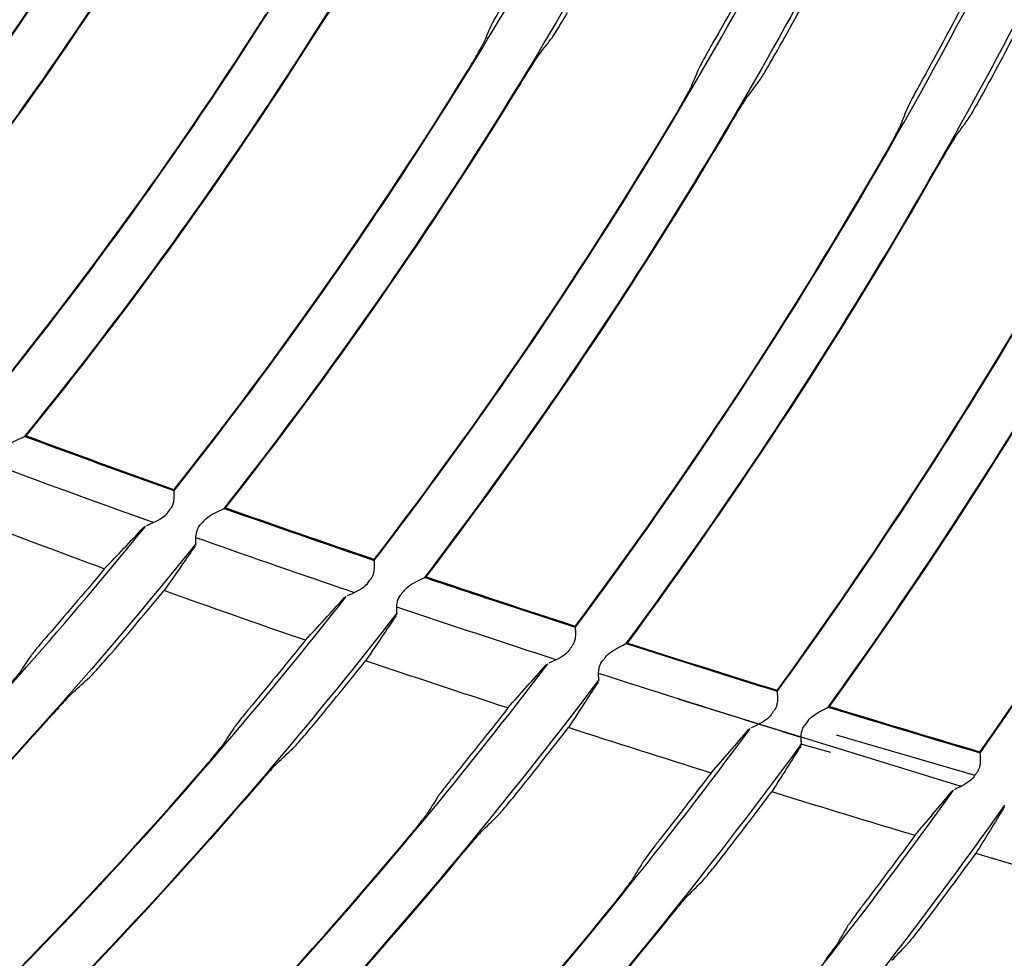
# Model space of a CAD drawing. Units: millimetres. Extents: x 16 to 210, y 113 to 179.
# Drawn here: x 46 to 47, y 163 to 164 of the extents above; entities that cross this region are included whole.
import ezdxf

# ---------------------------------------------------------------- set-up
doc = ezdxf.new("R2010")
doc.units = ezdxf.units.MM
doc.header["$MEASUREMENT"] = 0
doc.layers.add('1', color=7, linetype='Continuous', lineweight=0)

msp = doc.modelspace()

# ---------------------------------------------------------------- linework, layer by layer
at = {"layer": '1', "color": 18, "lineweight": 25, "true_color": 0x000000}
for p, q in [((45.90017, 163.03022), (45.90181, 163.03156)), ((45.95068, 163.01508), (45.95041, 163.01328)), ((46.09322, 162.96264), (46.09488, 162.96404)), ((46.14396, 162.9483), (46.14371, 162.94648)), ((46.28718, 162.8979), (46.2888, 162.89931)), ((46.33807, 162.88423), (46.33785, 162.88242)), ((46.41504, 162.86536), (46.68526, 162.78204)), ((46.57275, 162.8541), (46.57271, 162.85411)), ((46.48187, 162.83574), (46.48346, 162.83717)), ((46.56644, 162.83089), (46.69977, 162.79203)), ((46.5329, 162.82273), (46.53271, 162.82093)), ((46.53331, 162.8219), (46.56083, 162.81414)), ((46.67731, 162.77619), (46.67888, 162.77764)), ((46.68685, 162.78157), (46.6858, 162.78188))]:
    msp.add_line(p, q, dxfattribs=at)
for radius in [6.15556, 6.13776, 6.11874]:
    msp.add_circle((42.64925, 165.66618), radius, dxfattribs=at)
for points in [[(42.86273, 159.74051), (45.96994, 159.85245), (48.46298, 162.34549), (48.57492, 165.45269)], [(48.72466, 165.40432), (48.58878, 162.25158), (46.06384, 159.72665), (42.91111, 159.59077)], [(45.78327, 163.78524), (45.67279, 163.60115), (45.5463, 163.42717), (45.40528, 163.26529)], [(45.54749, 163.20866), (45.68975, 163.37643), (45.81717, 163.55624), (45.92833, 163.74606)], [(45.97704, 163.73372), (45.86555, 163.54173), (45.73766, 163.35974), (45.59479, 163.18981)], [(45.73781, 163.13547), (45.88209, 163.31155), (46.01104, 163.49964), (46.12326, 163.69769)], [(46.17222, 163.68617), (46.05973, 163.48602), (45.93038, 163.29581), (45.78559, 163.11763)], [(45.92929, 163.06539), (46.07561, 163.24993), (46.20609, 163.44648), (46.31936, 163.65296)], [(46.36871, 163.64255), (46.25512, 163.43378), (46.12416, 163.23494), (45.97721, 163.04814)], [(46.12175, 162.99821), (46.27029, 163.19154), (46.40243, 163.39694), (46.51678, 163.61227)], [(46.56655, 163.60305), (46.45188, 163.38534), (46.31927, 163.17756), (46.17008, 162.98188)], [(46.31532, 162.93408), (46.46619, 163.13652), (46.60003, 163.35111), (46.71547, 163.57565)], [(45.54768, 163.20983), (45.64381, 163.32326), (45.73319, 163.44223), (45.81538, 163.56614)], [(46.76552, 163.56741), (46.64969, 163.34024), (46.51525, 163.12305), (46.36359, 162.91806)], [(46.48606, 163.56495), (46.47353, 163.54207), (46.4608, 163.51931), (46.44787, 163.49666)], [(45.86607, 163.55289), (45.78337, 163.427), (45.69335, 163.30608), (45.59648, 163.19075)], [(46.5074, 163.48499), (46.52025, 163.50771), (46.53289, 163.53055), (46.54534, 163.55349)], [(46.5096, 162.87247), (46.66297, 163.08439), (46.79862, 163.30858), (46.91519, 163.54276)], [(46.96544, 163.53538), (46.84847, 163.29843), (46.71218, 163.07152), (46.55796, 162.85695)], [(46.0131, 163.516), (46.01485, 163.51873), (46.01655, 163.52153), (46.01818, 163.52415)], [(46.68534, 163.52782), (46.67311, 163.50472), (46.66067, 163.48173), (46.64804, 163.45884)], [(45.73805, 163.13674), (45.83708, 163.25766), (45.92892, 163.3843), (46.0131, 163.516)], [(46.23432, 163.51256), (46.23183, 163.50687), (46.22933, 163.50118), (46.22681, 163.4955)], [(46.70433, 162.81298), (46.8605, 163.03494), (46.99818, 163.26935), (47.11599, 163.51384)], [(46.7079, 163.44833), (46.72044, 163.47127), (46.73278, 163.49432), (46.74493, 163.51747)], [(46.0641, 163.50374), (45.97941, 163.37), (45.88693, 163.24135), (45.78715, 163.11846)], [(46.06923, 163.51169), (46.06758, 163.50913), (46.0658, 163.50643), (46.0641, 163.50374)], [(46.27967, 163.48394), (46.28382, 163.48929), (46.28794, 163.49463), (46.29205, 163.49998)], [(46.212, 163.46973), (46.21371, 163.47249), (46.21537, 163.47532), (46.21695, 163.47798)], [(45.92955, 163.06671), (46.03152, 163.19539), (46.12584, 163.32997), (46.212, 163.46973)], [(46.2683, 163.46651), (46.26669, 163.46392), (46.26496, 163.4612), (46.26329, 163.45847)], [(46.43373, 163.47058), (46.43132, 163.46485), (46.4289, 163.45912), (46.42647, 163.45339)], [(46.26329, 163.45847), (46.17662, 163.31658), (46.08166, 163.17992), (45.97892, 163.04919)], [(46.47964, 163.44287), (46.4837, 163.44829), (46.48775, 163.45371), (46.49179, 163.45913)], [(46.12205, 162.9996), (46.22705, 163.13635), (46.32389, 163.27919), (46.41205, 163.42736)], [(46.41205, 163.42736), (46.41371, 163.43015), (46.41532, 163.43301), (46.41687, 163.43569)], [(46.63426, 163.43251), (46.63194, 163.42673), (46.6296, 163.42096), (46.62725, 163.4152)], [(46.46852, 163.42524), (46.46694, 163.42261), (46.46525, 163.41986), (46.46362, 163.4171)], [(46.68071, 163.40572), (46.6847, 163.41121), (46.68868, 163.4167), (46.69264, 163.4222)], [(46.46362, 163.4171), (46.37495, 163.26671), (46.27746, 163.12169), (46.17166, 162.98281)], [(46.31544, 162.93527), (46.42359, 163.08045), (46.52302, 163.23193), (46.6132, 163.3889)], [(46.6132, 163.3889), (46.61482, 163.39173), (46.61639, 163.39461), (46.61791, 163.39733)], [(46.66505, 163.37966), (46.57435, 163.22035), (46.47424, 163.06658), (46.36527, 162.91917)], [(46.66983, 163.38788), (46.66829, 163.38523), (46.66664, 163.38244), (46.66505, 163.37966)], [(46.50964, 162.87356), (46.62107, 163.0276), (46.72318, 163.18816), (46.81542, 163.3544)], [(46.86755, 163.34617), (46.77477, 163.17748), (46.67195, 163.0145), (46.55965, 162.85812)], [(46.70459, 162.81442), (46.81945, 162.97776), (46.92433, 163.14788), (47.01867, 163.32387)], [(45.7862, 163.11796), (45.83386, 163.10032), (45.88163, 163.08297), (45.92949, 163.06588)], [(45.92955, 163.06671), (45.88199, 163.08369), (45.83452, 163.10093), (45.78715, 163.11846)], [(45.91, 163.03502), (45.85939, 163.0531), (45.80889, 163.07148), (45.75851, 163.09018)], [(45.97796, 163.04869), (46.02588, 163.03178), (46.0739, 163.01515), (46.122, 162.99877)], [(46.12205, 162.9996), (46.07425, 163.01587), (46.02654, 163.0324), (45.97892, 163.04919)], [(45.86261, 162.99059), (45.81765, 163.00713), (45.77284, 163.02405), (45.7282, 163.0414)], [(45.92281, 163.04375), (45.92389, 163.04516), (45.92497, 163.04657), (45.92604, 163.04798)], [(45.41268, 162.52194), (45.58988, 162.67769), (45.7536, 162.84813), (45.90209, 163.03145)], [(45.95806, 163.0366), (45.95691, 163.03522), (45.95576, 163.03383), (45.9546, 163.03244)], [(45.95061, 163.01468), (45.80092, 162.82829), (45.6357, 162.65492), (45.45675, 162.49641)], [(45.86261, 162.99059), (45.84561, 162.97017), (45.82842, 162.94992), (45.81103, 162.92983)], [(46.31544, 162.93527), (46.26743, 162.95087), (46.2195, 162.96672), (46.17166, 162.98281)], [(46.11565, 162.97653), (46.11671, 162.97796), (46.11776, 162.97939), (46.11882, 162.98081)], [(45.59003, 162.42147), (45.77344, 162.5877), (45.94243, 162.76918), (46.09517, 162.96396)], [(45.86901, 162.909), (45.8862, 162.92907), (45.9032, 162.94931), (45.92001, 162.9697)], [(46.05591, 162.92192), (46.01049, 162.93753), (45.96518, 162.95344), (45.92001, 162.9697)], [(46.15099, 162.96991), (46.14987, 162.9685), (46.14874, 162.9671), (46.14761, 162.9657)], [(46.29717, 162.90315), (46.24598, 162.91976), (46.19488, 162.93662), (46.14388, 162.9538)], [(46.14387, 162.94785), (45.99003, 162.75008), (45.81969, 162.56572), (45.63466, 162.39677)], [(46.05591, 162.92192), (46.03942, 162.90145), (46.02275, 162.88113), (46.00589, 162.86097)], [(46.30936, 162.91209), (46.3104, 162.91353), (46.31144, 162.91498), (46.31249, 162.91642)], [(46.36442, 162.91868), (46.41275, 162.9032), (46.46116, 162.88794), (46.50961, 162.87284)], [(46.50964, 162.87356), (46.46144, 162.88854), (46.41331, 162.90374), (46.36527, 162.91917)], [(45.79179, 162.9066), (45.78828, 162.9014), (45.78476, 162.89621), (45.78123, 162.89102)], [(45.76901, 162.32379), (45.95839, 162.50056), (46.13241, 162.6931), (46.28918, 162.89934)], [(46.06412, 162.84101), (46.08087, 162.86125), (46.09743, 162.88164), (46.11382, 162.90218)], [(46.25062, 162.85676), (46.20494, 162.87168), (46.15933, 162.8868), (46.11382, 162.90218)], [(46.3448, 162.90597), (46.34369, 162.90454), (46.34258, 162.90311), (46.34147, 162.90168)], [(46.49185, 162.84116), (46.44048, 162.85725), (46.38916, 162.87351), (46.33791, 162.88999)], [(46.33784, 162.88359), (46.17999, 162.67435), (46.00463, 162.47892), (45.81364, 162.29941)], [(45.83304, 162.87232), (45.83816, 162.87695), (45.84326, 162.88158), (45.84835, 162.88623)], [(46.53267, 162.82842), (46.49343, 162.84064), (46.45421, 162.85295), (46.41504, 162.86537)], [(45.81197, 162.8497), (45.70117, 162.72529), (45.58313, 162.60752), (45.45847, 162.49702)], [(45.81845, 162.85686), (45.81635, 162.85455), (45.81413, 162.85213), (45.81197, 162.8497)], [(46.25062, 162.85676), (46.23444, 162.83602), (46.21808, 162.81542), (46.20154, 162.79497)], [(46.50381, 162.85021), (46.50485, 162.8517), (46.50589, 162.85319), (46.50693, 162.85467)], [(46.55873, 162.85758), (46.56334, 162.85615), (46.56795, 162.85473), (46.57255, 162.8533)], [(46.5727, 162.85412), (46.56835, 162.85545), (46.564, 162.85678), (46.55965, 162.85812)], [(46.57262, 162.85333), (46.61656, 162.83996), (46.66053, 162.82668), (46.70457, 162.81362)], [(46.70459, 162.81442), (46.66058, 162.82743), (46.61664, 162.84066), (46.57275, 162.8541)], [(46.53938, 162.84464), (46.53827, 162.84317), (46.53716, 162.8417), (46.53605, 162.84023)], [(45.94881, 162.22814), (46.14407, 162.41554), (46.32301, 162.61924), (46.4837, 162.83701)], [(45.98708, 162.83743), (45.98367, 162.83217), (45.98024, 162.82692), (45.9768, 162.82167)], [(46.25999, 162.77584), (46.27643, 162.79638), (46.2927, 162.81706), (46.30879, 162.83788)], [(46.44602, 162.79423), (46.40022, 162.80859), (46.35447, 162.82314), (46.30879, 162.83788)], [(46.53275, 162.82219), (46.37103, 162.60137), (46.19078, 162.39474), (45.99395, 162.20456)], [(46.02883, 162.80376), (46.03386, 162.80847), (46.03888, 162.81319), (46.04388, 162.81791)], [(45.95769, 162.79823), (45.95985, 162.80072), (45.96198, 162.80328), (45.96402, 162.80569)], [(45.59044, 162.42267), (45.72026, 162.54039), (45.8429, 162.6658), (45.95769, 162.79823)], [(46.44602, 162.79423), (46.43016, 162.77326), (46.41413, 162.75243), (46.39792, 162.73172)], [(46.69904, 162.79096), (46.70007, 162.79247), (46.7011, 162.79398), (46.70212, 162.79549)], [(46.01453, 162.78807), (46.01248, 162.78572), (46.0103, 162.78327), (46.00818, 162.78081)], [(46.00818, 162.78081), (45.89204, 162.6456), (45.76783, 162.51753), (45.63625, 162.39729)], [(46.13009, 162.13516), (46.33111, 162.33332), (46.51484, 162.54828), (46.67928, 162.77771)], [(46.45653, 162.71334), (46.47265, 162.73412), (46.48859, 162.75503), (46.50437, 162.77607)], [(46.54561, 162.76338), (46.53186, 162.76759), (46.51811, 162.77182), (46.50437, 162.77607)], [(46.18314, 162.77115), (46.17982, 162.76583), (46.17648, 162.76053), (46.17314, 162.75523)], [(46.72828, 162.76321), (46.56292, 162.53086), (46.37801, 162.31306), (46.17556, 162.11219)], [(46.64205, 162.73418), (46.60987, 162.74381), (46.57773, 162.75354), (46.54561, 162.76338)], [(46.22535, 162.73807), (46.2303, 162.74285), (46.23523, 162.74764), (46.24015, 162.75244)], [(46.15445, 162.73149), (46.15657, 162.73402), (46.15865, 162.73662), (46.16064, 162.73906)], [(45.76923, 162.32484), (45.90583, 162.45239), (46.03448, 162.58819), (46.15445, 162.73149)], [(46.64205, 162.73418), (46.62641, 162.71289), (46.61061, 162.69173), (46.59464, 162.67069)], [(46.21133, 162.72215), (46.20933, 162.71978), (46.20719, 162.71729), (46.20512, 162.7148)], [(46.31267, 162.04464), (46.5192, 162.25357), (46.70749, 162.47978), (46.87547, 162.7208)], [(46.65316, 162.6527), (46.66914, 162.67394), (46.68496, 162.69531), (46.7006, 162.7168)], [(46.83885, 162.67682), (46.7927, 162.68991), (46.74662, 162.70324), (46.7006, 162.7168)], [(46.20512, 162.7148), (46.08385, 162.56869), (45.95369, 162.4302), (45.81538, 162.3001)], [(46.92496, 162.7074), (46.75603, 162.46327), (46.5665, 162.23406), (46.35844, 162.02228)], [(46.37991, 162.70764), (46.37668, 162.70228), (46.37343, 162.69692), (46.37017, 162.69157)], [(46.42254, 162.6751), (46.4274, 162.67995), (46.43225, 162.68481), (46.43709, 162.68968)], [(46.3519, 162.66756), (46.35397, 162.67012), (46.356, 162.67275), (46.35795, 162.67522)], [(45.94929, 162.22946), (46.09249, 162.36696), (46.22695, 162.51328), (46.3519, 162.66756)], [(46.49657, 161.95665), (46.7085, 162.17646), (46.90121, 162.41402), (47.07257, 162.66673)], [(46.40271, 162.65155), (46.27652, 162.49444), (46.1406, 162.3454), (45.99574, 162.20533)], [(46.4088, 162.65899), (46.40683, 162.65659), (46.40474, 162.65408), (46.40271, 162.65155)], [(47.1222, 162.6539), (46.95, 162.39821), (46.7562, 162.15775), (46.54292, 161.93517)], [(46.57704, 162.64641), (46.57389, 162.64101), (46.57073, 162.63561), (46.56756, 162.63022)], [(46.61986, 162.61414), (46.62464, 162.61904), (46.6294, 162.62395), (46.63414, 162.62886)]]:
    msp.add_open_spline(points, degree=3, dxfattribs=at)
for points, knots in [([(46.24883, 163.53839), (46.24702, 163.53532), (46.24519, 163.53221), (46.24351, 163.5293), (46.24183, 163.52638), (46.24023, 163.52359), (46.23888, 163.52118), (46.23757, 163.51883), (46.23644, 163.51676), (46.23562, 163.51519), (46.23503, 163.51406), (46.23459, 163.51317), (46.23432, 163.51256)], [0, 0, 0, 0, 1, 1, 1, 2, 2, 2, 3, 3, 3, 4, 4, 4, 4]), ([(46.08086, 163.52891), (46.08027, 163.52818), (46.07938, 163.52695), (46.07827, 163.52535), (46.07716, 163.52375), (46.07581, 163.52174), (46.07433, 163.5195), (46.07278, 163.51716), (46.07104, 163.5145), (46.06926, 163.51174), (46.06925, 163.51172), (46.06924, 163.51171), (46.06923, 163.51169)], [0, 0, 0, 0, 1, 1, 1, 2, 2, 2, 3, 3, 3, 4, 4, 4, 4]), ([(46.29205, 163.49998), (46.29262, 163.50073), (46.29349, 163.50198), (46.29456, 163.5036), (46.29563, 163.50522), (46.29694, 163.50726), (46.29837, 163.50955), (46.29985, 163.51192), (46.30151, 163.51463), (46.30322, 163.51746), (46.30478, 163.52005), (46.30642, 163.52281), (46.30802, 163.52555)], [0, 0, 0, 0, 1, 1, 1, 2, 2, 2, 3, 3, 3, 4, 4, 4, 4]), ([(46.21695, 163.47798), (46.21712, 163.47826), (46.21729, 163.47854), (46.21745, 163.47881), (46.21919, 163.48172), (46.22083, 163.48452), (46.22221, 163.48694), (46.22355, 163.48928), (46.22469, 163.49134), (46.22552, 163.49291), (46.2261, 163.49402), (46.22654, 163.4949), (46.22681, 163.4955)], [0, 0, 0, 0, 1, 1, 1, 2, 2, 2, 3, 3, 3, 4, 4, 4, 4]), ([(46.44787, 163.49666), (46.4461, 163.49356), (46.44431, 163.49041), (46.44267, 163.48747), (46.44103, 163.48452), (46.43947, 163.4817), (46.43816, 163.47926), (46.43687, 163.47688), (46.43577, 163.4748), (46.43498, 163.47321), (46.43441, 163.47209), (46.43398, 163.47119), (46.43373, 163.47058)], [0, 0, 0, 0, 1, 1, 1, 2, 2, 2, 3, 3, 3, 4, 4, 4, 4]), ([(46.27967, 163.48394), (46.2791, 163.4832), (46.27822, 163.48196), (46.27714, 163.48034), (46.27606, 163.47872), (46.27474, 163.47669), (46.27329, 163.47443), (46.27177, 163.47206), (46.27008, 163.46937), (46.26834, 163.46657), (46.26833, 163.46655), (46.26832, 163.46653), (46.2683, 163.46651)], [0, 0, 0, 0, 1, 1, 1, 2, 2, 2, 3, 3, 3, 4, 4, 4, 4]), ([(46.49179, 163.45913), (46.49235, 163.45989), (46.4932, 163.46115), (46.49425, 163.4628), (46.4953, 163.46443), (46.49657, 163.46649), (46.49796, 163.4688), (46.49942, 163.4712), (46.50104, 163.47394), (46.5027, 163.47679), (46.50423, 163.47942), (46.50583, 163.48221), (46.5074, 163.48499)], [0, 0, 0, 0, 1, 1, 1, 2, 2, 2, 3, 3, 3, 4, 4, 4, 4]), ([(46.64804, 163.45884), (46.64631, 163.45571), (46.64457, 163.45252), (46.64296, 163.44954), (46.64136, 163.44656), (46.63984, 163.44371), (46.63855, 163.44124), (46.6373, 163.43884), (46.63623, 163.43674), (46.63546, 163.43514), (46.63492, 163.43401), (46.63451, 163.43312), (46.63426, 163.43251)], [0, 0, 0, 0, 1, 1, 1, 2, 2, 2, 3, 3, 3, 4, 4, 4, 4]), ([(46.41687, 163.43569), (46.41704, 163.43598), (46.4172, 163.43626), (46.41737, 163.43655), (46.41906, 163.4395), (46.42066, 163.44232), (46.42201, 163.44477), (46.42331, 163.44714), (46.42442, 163.44922), (46.42523, 163.4508), (46.42579, 163.45191), (46.42622, 163.45279), (46.42647, 163.45339)], [0, 0, 0, 0, 1, 1, 1, 2, 2, 2, 3, 3, 3, 4, 4, 4, 4]), ([(46.69264, 163.4222), (46.69319, 163.42296), (46.69402, 163.42424), (46.69505, 163.4259), (46.69607, 163.42756), (46.69732, 163.42964), (46.69868, 163.43196), (46.7001, 163.43439), (46.70168, 163.43716), (46.7033, 163.44004), (46.7048, 163.4427), (46.70637, 163.44553), (46.7079, 163.44833)], [0, 0, 0, 0, 1, 1, 1, 2, 2, 2, 3, 3, 3, 4, 4, 4, 4]), ([(46.47964, 163.44287), (46.47907, 163.44212), (46.47822, 163.44086), (46.47715, 163.43922), (46.4761, 163.43759), (46.47481, 163.43554), (46.47339, 163.43325), (46.47191, 163.43086), (46.47026, 163.42814), (46.46856, 163.42531), (46.46855, 163.42528), (46.46853, 163.42526), (46.46852, 163.42524)], [0, 0, 0, 0, 1, 1, 1, 2, 2, 2, 3, 3, 3, 4, 4, 4, 4]), ([(46.61791, 163.39733), (46.61807, 163.39762), (46.61823, 163.39791), (46.61839, 163.3982), (46.62005, 163.40118), (46.62161, 163.40404), (46.62292, 163.40652), (46.62419, 163.40891), (46.62528, 163.41101), (46.62605, 163.4126), (46.6266, 163.41371), (46.62701, 163.4146), (46.62725, 163.4152)], [0, 0, 0, 0, 1, 1, 1, 2, 2, 2, 3, 3, 3, 4, 4, 4, 4]), ([(46.68071, 163.40572), (46.68015, 163.40496), (46.67931, 163.40368), (46.67828, 163.40203), (46.67724, 163.40038), (46.67598, 163.39831), (46.6746, 163.39599), (46.67316, 163.39358), (46.67154, 163.39083), (46.66988, 163.38797), (46.66987, 163.38794), (46.66985, 163.38791), (46.66983, 163.38788)], [0, 0, 0, 0, 1, 1, 1, 2, 2, 2, 3, 3, 3, 4, 4, 4, 4]), ([(45.7661, 163.1062), (45.76758, 163.10794), (45.76943, 163.10937), (45.77127, 163.11056), (45.77398, 163.11231), (45.77681, 163.11369), (45.77935, 163.11487), (45.7812, 163.11573), (45.78295, 163.11649), (45.78437, 163.11712), (45.78538, 163.11758), (45.78624, 163.11797), (45.7868, 163.11826), (45.78694, 163.11833), (45.78706, 163.1184), (45.78715, 163.11846)], [0, 0, 0, 0, 1, 1, 1, 2, 2, 2, 3, 3, 3, 4, 4, 4, 5, 5, 5, 5]), ([(45.92955, 163.06671), (45.92947, 163.06628), (45.92947, 163.06548), (45.92949, 163.0644), (45.92951, 163.06333), (45.92955, 163.06196), (45.92953, 163.06041), (45.9295, 163.05874), (45.9294, 163.05681), (45.92901, 163.05481), (45.92875, 163.05346), (45.92833, 163.05205), (45.92771, 163.05072), (45.92726, 163.04976), (45.9267, 163.04883), (45.92604, 163.04798)], [0, 0, 0, 0, 1, 1, 1, 2, 2, 2, 3, 3, 3, 4, 4, 4, 5, 5, 5, 5]), ([(45.95806, 163.0366), (45.95951, 163.03836), (45.96133, 163.03982), (45.96315, 163.04104), (45.96582, 163.04283), (45.96863, 163.04425), (45.97115, 163.04547), (45.97299, 163.04636), (45.97474, 163.04716), (45.97614, 163.04781), (45.97715, 163.04828), (45.97801, 163.04869), (45.97856, 163.04899), (45.9787, 163.04906), (45.97882, 163.04913), (45.97892, 163.04919)], [0, 0, 0, 0, 1, 1, 1, 2, 2, 2, 3, 3, 3, 4, 4, 4, 5, 5, 5, 5]), ([(45.92281, 163.04375), (45.92149, 163.04204), (45.91979, 163.04059), (45.91805, 163.0394), (45.91549, 163.03764), (45.91274, 163.03628), (45.91021, 163.03512), (45.90822, 163.03421), (45.9063, 163.03341), (45.9047, 163.03275), (45.90408, 163.0325), (45.9035, 163.03226), (45.90299, 163.03205)], [0, 0, 0, 0, 1, 1, 1, 2, 2, 2, 3, 3, 3, 4, 4, 4, 4]), ([(45.86261, 162.99059), (45.86891, 162.99715), (45.87519, 163.00374), (45.88145, 163.01034), (45.88771, 163.01695), (45.89395, 163.02357), (45.90017, 163.03022)], [0, 0, 0, 0, 1, 1, 1, 2, 2, 2, 2]), ([(45.95068, 163.01508), (45.95067, 163.01605), (45.95062, 163.01742), (45.95064, 163.01901), (45.95066, 163.02061), (45.95074, 163.02249), (45.95108, 163.02449), (45.95131, 163.02581), (45.95167, 163.02721), (45.95223, 163.02855), (45.95281, 163.02993), (45.95363, 163.03127), (45.9546, 163.03244)], [0, 0, 0, 0, 1, 1, 1, 2, 2, 2, 3, 3, 3, 4, 4, 4, 4]), ([(46.10304, 162.96764), (46.09898, 162.96903), (46.09491, 162.97041), (46.09085, 162.9718), (46.04404, 162.98781), (45.99732, 163.00406), (45.95068, 163.02056)], [0, 0, 0, 0, 1, 1, 1, 2, 2, 2, 2]), ([(45.94988, 163.01252), (45.94591, 163.00676), (45.94193, 163.001), (45.93793, 162.99525), (45.93199, 162.98671), (45.92602, 162.9782), (45.92001, 162.9697)], [0, 0, 0, 0, 1, 1, 1, 2, 2, 2, 2]), ([(46.12205, 162.9996), (46.12198, 162.99917), (46.12199, 162.99837), (46.12203, 162.99729), (46.12206, 162.99622), (46.12212, 162.99485), (46.12212, 162.99331), (46.12212, 162.99163), (46.12205, 162.9897), (46.12169, 162.9877), (46.12145, 162.98635), (46.12106, 162.98493), (46.12045, 162.98358), (46.12002, 162.98262), (46.11946, 162.98168), (46.11882, 162.98081)], [0, 0, 0, 0, 1, 1, 1, 2, 2, 2, 3, 3, 3, 4, 4, 4, 5, 5, 5, 5]), ([(46.15099, 162.96991), (46.15242, 162.97168), (46.15421, 162.97317), (46.156, 162.97441), (46.15864, 162.97625), (46.16142, 162.97771), (46.16393, 162.97897), (46.16576, 162.97989), (46.16749, 162.98071), (46.1689, 162.98139), (46.1699, 162.98187), (46.17075, 162.9823), (46.1713, 162.9826), (46.17144, 162.98268), (46.17156, 162.98275), (46.17166, 162.98281)], [0, 0, 0, 0, 1, 1, 1, 2, 2, 2, 3, 3, 3, 4, 4, 4, 5, 5, 5, 5]), ([(46.17071, 162.98229), (46.19292, 162.97482), (46.21515, 162.9674), (46.23739, 162.96003), (46.26337, 162.95143), (46.28938, 162.94292), (46.31541, 162.93448)], [0, 0, 0, 0, 1, 1, 1, 2, 2, 2, 2]), ([(46.11565, 162.97653), (46.11436, 162.9748), (46.11268, 162.97333), (46.11095, 162.97211), (46.10842, 162.97031), (46.10569, 162.96891), (46.10318, 162.96771), (46.1012, 162.96677), (46.0993, 162.96594), (46.0977, 162.96525), (46.09712, 162.965), (46.09656, 162.96477), (46.09607, 162.96456)], [0, 0, 0, 0, 1, 1, 1, 2, 2, 2, 3, 3, 3, 4, 4, 4, 4]), ([(46.14396, 162.9483), (46.14393, 162.94928), (46.14387, 162.95064), (46.14386, 162.95224), (46.14386, 162.95384), (46.14391, 162.95573), (46.14422, 162.95773), (46.14443, 162.95905), (46.14477, 162.96046), (46.14532, 162.96181), (46.14588, 162.96318), (46.14667, 162.96452), (46.14761, 162.9657)], [0, 0, 0, 0, 1, 1, 1, 2, 2, 2, 3, 3, 3, 4, 4, 4, 4]), ([(46.05591, 162.92192), (46.06218, 162.92868), (46.06842, 162.93545), (46.07464, 162.94224), (46.08086, 162.94903), (46.08706, 162.95583), (46.09322, 162.96264)], [0, 0, 0, 0, 1, 1, 1, 2, 2, 2, 2]), ([(46.1432, 162.94571), (46.1393, 162.93986), (46.13539, 162.93402), (46.13146, 162.92818), (46.12561, 162.9195), (46.11973, 162.91083), (46.11382, 162.90218)], [0, 0, 0, 0, 1, 1, 1, 2, 2, 2, 2]), ([(46.31544, 162.93527), (46.31538, 162.93484), (46.31541, 162.93404), (46.31546, 162.93296), (46.31551, 162.93189), (46.31559, 162.93052), (46.31561, 162.92897), (46.31563, 162.9273), (46.31559, 162.92537), (46.31526, 162.92336), (46.31504, 162.922), (46.31466, 162.92058), (46.31408, 162.91923), (46.31366, 162.91825), (46.31312, 162.9173), (46.31249, 162.91642)], [0, 0, 0, 0, 1, 1, 1, 2, 2, 2, 3, 3, 3, 4, 4, 4, 5, 5, 5, 5]), ([(45.81103, 162.92983), (45.80862, 162.92705), (45.8062, 162.92422), (45.80395, 162.92158), (45.8017, 162.91893), (45.79957, 162.91638), (45.79776, 162.91419), (45.79601, 162.91206), (45.7945, 162.9102), (45.79341, 162.9088), (45.7927, 162.90787), (45.79214, 162.90712), (45.79179, 162.9066)], [0, 0, 0, 0, 1, 1, 1, 2, 2, 2, 3, 3, 3, 4, 4, 4, 4]), ([(46.3448, 162.90597), (46.34619, 162.90776), (46.34796, 162.90927), (46.34973, 162.91054), (46.35234, 162.91241), (46.35509, 162.91391), (46.35757, 162.9152), (46.3594, 162.91615), (46.36113, 162.917), (46.36252, 162.9177), (46.36352, 162.9182), (46.36437, 162.91864), (46.36491, 162.91895), (46.36505, 162.91903), (46.36517, 162.9191), (46.36527, 162.91917)], [0, 0, 0, 0, 1, 1, 1, 2, 2, 2, 3, 3, 3, 4, 4, 4, 5, 5, 5, 5]), ([(45.84835, 162.88623), (45.84906, 162.88687), (45.85015, 162.88797), (45.85151, 162.88939), (45.85287, 162.89081), (45.85453, 162.8926), (45.85634, 162.8946), (45.85826, 162.89671), (45.8604, 162.89911), (45.8626, 162.90162), (45.86468, 162.90398), (45.86687, 162.9065), (45.86901, 162.909)], [0, 0, 0, 0, 1, 1, 1, 2, 2, 2, 3, 3, 3, 4, 4, 4, 4]), ([(46.30936, 162.91209), (46.3081, 162.91033), (46.30644, 162.90884), (46.30473, 162.9076), (46.30223, 162.90577), (46.29953, 162.90433), (46.29703, 162.90309), (46.29507, 162.90212), (46.29319, 162.90127), (46.29161, 162.90057), (46.29102, 162.9003), (46.29047, 162.90006), (46.28998, 162.89984)], [0, 0, 0, 0, 1, 1, 1, 2, 2, 2, 3, 3, 3, 4, 4, 4, 4]), ([(46.25062, 162.85676), (46.25676, 162.8636), (46.26288, 162.87045), (46.26898, 162.8773), (46.27507, 162.88416), (46.28114, 162.89102), (46.28718, 162.8979)], [0, 0, 0, 0, 1, 1, 1, 2, 2, 2, 2]), ([(46.33807, 162.88423), (46.33803, 162.8852), (46.33795, 162.88656), (46.33792, 162.88816), (46.33789, 162.88976), (46.33791, 162.89164), (46.33819, 162.89364), (46.33838, 162.89497), (46.3387, 162.89639), (46.33923, 162.89775), (46.33976, 162.89913), (46.34054, 162.90049), (46.34147, 162.90168)], [0, 0, 0, 0, 1, 1, 1, 2, 2, 2, 3, 3, 3, 4, 4, 4, 4]), ([(45.76814, 162.87525), (45.7684, 162.87555), (45.76865, 162.87584), (45.7689, 162.87612), (45.77121, 162.87877), (45.77339, 162.88131), (45.77524, 162.88351), (45.77701, 162.88562), (45.77853, 162.88748), (45.77962, 162.88887), (45.78033, 162.88978), (45.78088, 162.89051), (45.78123, 162.89102)], [0, 0, 0, 0, 1, 1, 1, 2, 2, 2, 3, 3, 3, 4, 4, 4, 4]), ([(46.33735, 162.88165), (46.33356, 162.87576), (46.32975, 162.86989), (46.32593, 162.86401), (46.32025, 162.85529), (46.31454, 162.84658), (46.30879, 162.83788)], [0, 0, 0, 0, 1, 1, 1, 2, 2, 2, 2]), ([(45.83304, 162.87232), (45.83233, 162.87168), (45.83123, 162.87059), (45.82986, 162.86917), (45.82849, 162.86776), (45.82682, 162.86599), (45.82499, 162.86401), (45.82305, 162.86192), (45.82088, 162.85954), (45.81863, 162.85707), (45.81857, 162.857), (45.81851, 162.85693), (45.81845, 162.85686)], [0, 0, 0, 0, 1, 1, 1, 2, 2, 2, 3, 3, 3, 4, 4, 4, 4]), ([(46.50964, 162.87356), (46.50958, 162.87314), (46.50962, 162.87234), (46.50968, 162.87126), (46.50975, 162.87019), (46.50985, 162.86882), (46.50989, 162.86727), (46.50994, 162.8656), (46.50992, 162.86366), (46.50962, 162.86166), (46.50941, 162.86029), (46.50906, 162.85887), (46.50849, 162.8575), (46.50808, 162.85652), (46.50755, 162.85556), (46.50693, 162.85467)], [0, 0, 0, 0, 1, 1, 1, 2, 2, 2, 3, 3, 3, 4, 4, 4, 5, 5, 5, 5]), ([(46.00589, 162.86097), (46.00354, 162.85815), (46.00117, 162.85528), (45.99897, 162.8526), (45.99677, 162.84992), (45.99469, 162.84735), (45.99292, 162.84512), (45.99121, 162.84297), (45.98974, 162.84108), (45.98867, 162.83966), (45.98797, 162.83872), (45.98742, 162.83795), (45.98708, 162.83743)], [0, 0, 0, 0, 1, 1, 1, 2, 2, 2, 3, 3, 3, 4, 4, 4, 4]), ([(46.50381, 162.85021), (46.50257, 162.84844), (46.50093, 162.84693), (46.49924, 162.84566), (46.49677, 162.8438), (46.49409, 162.84232), (46.49161, 162.84105), (46.48967, 162.84006), (46.4878, 162.83918), (46.48624, 162.83846), (46.48565, 162.83818), (46.4851, 162.83793), (46.48462, 162.8377)], [0, 0, 0, 0, 1, 1, 1, 2, 2, 2, 3, 3, 3, 4, 4, 4, 4]), ([(46.53938, 162.84464), (46.54074, 162.84645), (46.54248, 162.84798), (46.54424, 162.84927), (46.54681, 162.85118), (46.54954, 162.85271), (46.55199, 162.85403), (46.55381, 162.85501), (46.55553, 162.85589), (46.55692, 162.85661), (46.55791, 162.85713), (46.55875, 162.85757), (46.5593, 162.8579), (46.55943, 162.85798), (46.55955, 162.85805), (46.55965, 162.85812)], [0, 0, 0, 0, 1, 1, 1, 2, 2, 2, 3, 3, 3, 4, 4, 4, 5, 5, 5, 5]), ([(46.04388, 162.81791), (46.04458, 162.81857), (46.04565, 162.81968), (46.04698, 162.82113), (46.04831, 162.82257), (46.04994, 162.82438), (46.05172, 162.82641), (46.05359, 162.82855), (46.05569, 162.83099), (46.05785, 162.83353), (46.05989, 162.83593), (46.06202, 162.83847), (46.06412, 162.84101)], [0, 0, 0, 0, 1, 1, 1, 2, 2, 2, 3, 3, 3, 4, 4, 4, 4]), ([(46.5329, 162.82273), (46.53285, 162.8237), (46.53275, 162.82506), (46.5327, 162.82666), (46.53265, 162.82825), (46.53264, 162.83014), (46.5329, 162.83214), (46.53307, 162.83347), (46.53337, 162.83489), (46.53387, 162.83626), (46.53439, 162.83765), (46.53514, 162.83902), (46.53605, 162.84023)], [0, 0, 0, 0, 1, 1, 1, 2, 2, 2, 3, 3, 3, 4, 4, 4, 4]), ([(46.44602, 162.79423), (46.45205, 162.80113), (46.45805, 162.80804), (46.46402, 162.81496), (46.46999, 162.82187), (46.47594, 162.8288), (46.48187, 162.83574)], [0, 0, 0, 0, 1, 1, 1, 2, 2, 2, 2]), ([(45.96402, 162.80569), (45.96427, 162.80599), (45.96451, 162.80628), (45.96475, 162.80657), (45.96701, 162.80925), (45.96914, 162.81182), (45.97094, 162.81405), (45.97268, 162.81619), (45.97416, 162.81807), (45.97523, 162.81948), (45.97592, 162.82041), (45.97646, 162.82115), (45.9768, 162.82167)], [0, 0, 0, 0, 1, 1, 1, 2, 2, 2, 3, 3, 3, 4, 4, 4, 4]), ([(46.53222, 162.82015), (46.52852, 162.81422), (46.52481, 162.8083), (46.52107, 162.80238), (46.51554, 162.7936), (46.50997, 162.78483), (46.50437, 162.77607)], [0, 0, 0, 0, 1, 1, 1, 2, 2, 2, 2]), ([(46.70459, 162.81442), (46.70454, 162.81399), (46.70458, 162.81319), (46.70466, 162.81211), (46.70474, 162.81104), (46.70486, 162.80967), (46.70492, 162.80813), (46.70499, 162.80645), (46.705, 162.80452), (46.70472, 162.80251), (46.70453, 162.80114), (46.7042, 162.79971), (46.70365, 162.79834), (46.70325, 162.79735), (46.70273, 162.79638), (46.70212, 162.79549)], [0, 0, 0, 0, 1, 1, 1, 2, 2, 2, 3, 3, 3, 4, 4, 4, 5, 5, 5, 5]), ([(46.02883, 162.80376), (46.02813, 162.80311), (46.02705, 162.802), (46.02571, 162.80056), (46.02437, 162.79913), (46.02273, 162.79733), (46.02093, 162.79531), (46.01903, 162.79319), (46.0169, 162.79078), (46.0147, 162.78827), (46.01465, 162.7882), (46.01459, 162.78813), (46.01453, 162.78807)], [0, 0, 0, 0, 1, 1, 1, 2, 2, 2, 3, 3, 3, 4, 4, 4, 4]), ([(46.20154, 162.79497), (46.19924, 162.79212), (46.19692, 162.78922), (46.19477, 162.78651), (46.19262, 162.78379), (46.19058, 162.78119), (46.18885, 162.77894), (46.18718, 162.77676), (46.18574, 162.77486), (46.1847, 162.77341), (46.18401, 162.77245), (46.18348, 162.77168), (46.18314, 162.77115)], [0, 0, 0, 0, 1, 1, 1, 2, 2, 2, 3, 3, 3, 4, 4, 4, 4]), ([(46.69904, 162.79096), (46.69782, 162.78917), (46.6962, 162.78763), (46.69452, 162.78634), (46.69207, 162.78444), (46.68941, 162.78293), (46.68695, 162.78163), (46.68503, 162.78061), (46.68318, 162.77971), (46.68163, 162.77896), (46.68105, 162.77868), (46.68051, 162.77842), (46.68003, 162.77819)], [0, 0, 0, 0, 1, 1, 1, 2, 2, 2, 3, 3, 3, 4, 4, 4, 4]), ([(46.24015, 162.75244), (46.24083, 162.75311), (46.24189, 162.75424), (46.2432, 162.7557), (46.2445, 162.75717), (46.2461, 162.75901), (46.24784, 162.76107), (46.24968, 162.76323), (46.25174, 162.7657), (46.25386, 162.76828), (46.25585, 162.7707), (46.25794, 162.77327), (46.25999, 162.77584)], [0, 0, 0, 0, 1, 1, 1, 2, 2, 2, 3, 3, 3, 4, 4, 4, 4]), ([(46.64205, 162.73418), (46.64797, 162.74116), (46.65387, 162.74816), (46.65975, 162.75516), (46.66562, 162.76216), (46.67148, 162.76917), (46.67731, 162.77619)], [0, 0, 0, 0, 1, 1, 1, 2, 2, 2, 2]), ([(46.16064, 162.73906), (46.16088, 162.73935), (46.16112, 162.73964), (46.16135, 162.73993), (46.16356, 162.74264), (46.16564, 162.74525), (46.1674, 162.7475), (46.1691, 162.74967), (46.17055, 162.75157), (46.17159, 162.753), (46.17228, 162.75394), (46.1728, 162.7547), (46.17314, 162.75523)], [0, 0, 0, 0, 1, 1, 1, 2, 2, 2, 3, 3, 3, 4, 4, 4, 4]), ([(46.72787, 162.7613), (46.72337, 162.75386), (46.71885, 162.74644), (46.71431, 162.73902), (46.70976, 162.73161), (46.70519, 162.7242), (46.7006, 162.7168)], [0, 0, 0, 0, 1, 1, 1, 2, 2, 2, 2]), ([(46.22535, 162.73807), (46.22466, 162.7374), (46.2236, 162.73628), (46.22228, 162.73481), (46.22097, 162.73336), (46.21936, 162.73153), (46.21759, 162.72949), (46.21573, 162.72734), (46.21365, 162.72489), (46.21149, 162.72235), (46.21144, 162.72228), (46.21139, 162.72222), (46.21133, 162.72215)], [0, 0, 0, 0, 1, 1, 1, 2, 2, 2, 3, 3, 3, 4, 4, 4, 4]), ([(46.39792, 162.73172), (46.39566, 162.72884), (46.39339, 162.72591), (46.39129, 162.72317), (46.38919, 162.72043), (46.3872, 162.7178), (46.3855, 162.71552), (46.38387, 162.71333), (46.38246, 162.7114), (46.38144, 162.70994), (46.38076, 162.70896), (46.38024, 162.70818), (46.37991, 162.70764)], [0, 0, 0, 0, 1, 1, 1, 2, 2, 2, 3, 3, 3, 4, 4, 4, 4]), ([(46.43709, 162.68968), (46.43776, 162.69036), (46.4388, 162.6915), (46.44008, 162.69299), (46.44136, 162.69447), (46.44293, 162.69633), (46.44464, 162.69842), (46.44645, 162.70061), (46.44846, 162.70311), (46.45054, 162.70571), (46.45249, 162.70816), (46.45453, 162.71076), (46.45653, 162.71334)], [0, 0, 0, 0, 1, 1, 1, 2, 2, 2, 3, 3, 3, 4, 4, 4, 4]), ([(46.35795, 162.67522), (46.35818, 162.67551), (46.35842, 162.6758), (46.35864, 162.67609), (46.3608, 162.67884), (46.36283, 162.68147), (46.36456, 162.68375), (46.36621, 162.68594), (46.36763, 162.68786), (46.36865, 162.68931), (46.36933, 162.69027), (46.36984, 162.69103), (46.37017, 162.69157)], [0, 0, 0, 0, 1, 1, 1, 2, 2, 2, 3, 3, 3, 4, 4, 4, 4]), ([(46.42254, 162.6751), (46.42186, 162.67443), (46.42082, 162.67329), (46.41953, 162.67181), (46.41823, 162.67033), (46.41666, 162.66848), (46.41492, 162.66641), (46.4131, 162.66423), (46.41105, 162.66176), (46.40895, 162.65918), (46.4089, 162.65912), (46.40885, 162.65906), (46.4088, 162.65899)], [0, 0, 0, 0, 1, 1, 1, 2, 2, 2, 3, 3, 3, 4, 4, 4, 4]), ([(46.59464, 162.67069), (46.59244, 162.66779), (46.59022, 162.66484), (46.58817, 162.66209), (46.58612, 162.65933), (46.58417, 162.65668), (46.58252, 162.65439), (46.58092, 162.65218), (46.57955, 162.65023), (46.57856, 162.64876), (46.57788, 162.64776), (46.57736, 162.64696), (46.57704, 162.64641)], [0, 0, 0, 0, 1, 1, 1, 2, 2, 2, 3, 3, 3, 4, 4, 4, 4]), ([(46.63414, 162.62886), (46.6348, 162.62955), (46.63582, 162.6307), (46.63708, 162.6322), (46.63833, 162.6337), (46.63987, 162.63558), (46.64155, 162.63769), (46.64332, 162.6399), (46.64529, 162.64242), (46.64732, 162.64505), (46.64922, 162.6475), (46.65121, 162.65011), (46.65316, 162.6527)], [0, 0, 0, 0, 1, 1, 1, 2, 2, 2, 3, 3, 3, 4, 4, 4, 4]), ([(46.55563, 162.61373), (46.55585, 162.61402), (46.55607, 162.61431), (46.55629, 162.61459), (46.55839, 162.61735), (46.56038, 162.62), (46.56206, 162.6223), (46.56368, 162.6245), (46.56506, 162.62644), (46.56606, 162.62791), (46.56673, 162.62889), (46.56724, 162.62967), (46.56756, 162.63022)], [0, 0, 0, 0, 1, 1, 1, 2, 2, 2, 3, 3, 3, 4, 4, 4, 4])]:
    msp.add_open_spline(points, degree=3, knots=knots, dxfattribs=at)

doc.saveas('drawing.dxf')
